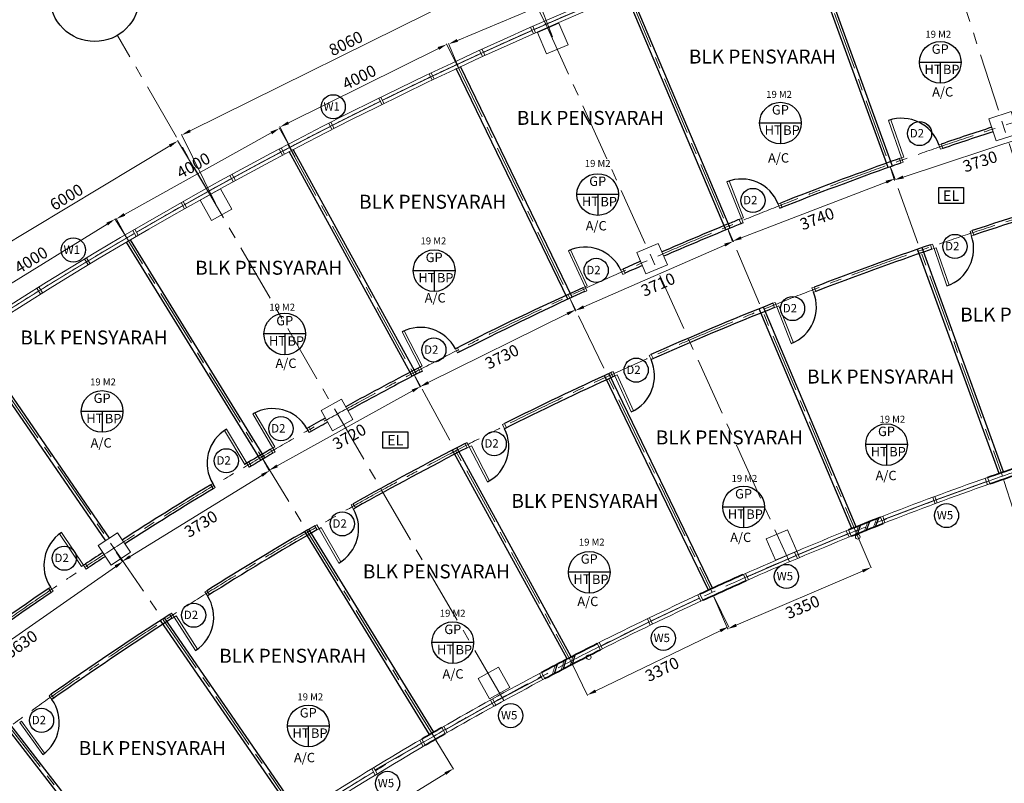
# Model space of a CAD drawing. Units: inches. Extents: x 55350 to 617922, y -403932 to 36943.
# Drawn here: x 223005 to 244153, y -170215 to -153807 of the extents above; entities that cross this region are included whole.
import ezdxf

# ---------------------------------------------------------------- set-up
doc = ezdxf.new("R2010")
doc.units = ezdxf.units.IN
doc.header["$LTSCALE"] = 500
doc.header["$MEASUREMENT"] = 0
doc.header["$PDMODE"] = 3
for name, pattern in [('0', [0]), ('CENTERX2', [4, 2.5, -0.5, 0.5, -0.5]), ('HIDDENX2', [0.75, 0.5, -0.25])]:
    doc.linetypes.add(name, pattern=pattern)
for name, color, linetype in [('$sym wall', 9, 'Continuous'), ('21', 7, 'Continuous'), ('a-fire', 5, 'Continuous'), ('A-WALL', 3, 'Continuous'), ('DRY WALL', 40, '0'), ('P-Sanitary', 9, 'Continuous'), ('WALLP', 8, 'Continuous')]:
    doc.layers.add(name, color=color, linetype=linetype)
for name, color, linetype, lineweight in [('a-text3', 2, 'Continuous', 35), ('CNTRE', 8, 'CENTERX2', 9), ('HIDDEN', 8, 'HIDDENX2', 13), ('layer window', 5, 'Continuous', 13), ('text', 7, 'Continuous', 9), ('text0.25', 2, 'Continuous', 25), ('tngga', 5, 'Continuous', 25), ('WALL', 1, 'Continuous', 35)]:
    doc.layers.add(name, color=color, linetype=linetype, lineweight=lineweight)
doc.styles.add('afif', font='verdana.TTF', dxfattribs={"height": 300})
doc.styles.add('AMAL ARCHITECT 07', font='GOTHIC.TTF', dxfattribs={"height": 300})
doc.styles.add('COURIER', font='COUR.TTF')
doc.styles.add('Schedule', font='GOTHIC.TTF', dxfattribs={"height": 250})
doc.dimstyles.new('aku', dxfattribs={"dimtxt": 250, "dimasz": 200, "dimexe": 10, "dimexo": 100, "dimgap": 70, "dimtad": 1, "dimdec": 0, "dimzin": 0, "dimdsep": 46, "dimtxsty": 'Schedule', "dimblk": 'ARCHTICK', "dimcen": -1, "dimdle": 10, "dimclrd": 8, "dimclre": 8, "dimclrt": 6, "dimadec": 0, "dimazin": 0, "dimtfac": 0.4, "dimtdec": 0, "dimtix": 1, "dimtmove": 0, "dimatfit": 3, "dimfxl": 0, "dimtolj": 1, "dimtzin": 0, "dimlwd": 13, "dimlwe": 13, "dimarcsym": 0})

# ---------------------------------------------------------------- blocks, each defined once
blk = doc.blocks.new('*D1029')
at = {"layer": 'Defpoints', "color": 0}
for p in [(232177, -154336), (232539, -155066), (228960, -156841)]:
    blk.add_point(p, dxfattribs=at)
at = {"layer": 'WALLP', "color": 8, "lineweight": 13}
for p, q in [((232494, -154976), (232173, -154327)), ((228777, -156022), (231998, -154425)), ((228915, -156751), (228594, -156102))]:
    blk.add_line(p, q, dxfattribs=at)
at = {"layer": 'WALLP', "color": 8}
for points in [[(231983, -154395), (232013, -154455), (232177, -154336)], [(228762, -155993), (228792, -156052), (228598, -156111)]]:
    blk.add_solid(points, dxfattribs=at)
at = {"layer": 'WALLP', "color": 6, "insert": (230298, -155043), "char_height": 250, "attachment_point": 5, "rotation": 26.3765, "style": 'Schedule'}
blk.add_mtext('\\A1;4000', dxfattribs=at)
blk = doc.blocks.new('*D1034')
at = {"layer": 'Defpoints', "color": 0}
for p in [(226398, -156414), (227221, -157780), (222081, -160875)]:
    blk.add_point(p, dxfattribs=at)
at = {"layer": 'WALLP', "color": 8, "lineweight": 13}
for p, q in [((227169, -157695), (226393, -156406)), ((221430, -159406), (226227, -156518)), ((222029, -160790), (221253, -159501))]:
    blk.add_line(p, q, dxfattribs=at)
at = {"layer": 'WALLP', "color": 8}
for points in [[(226210, -156489), (226244, -156546), (226398, -156414)], [(221413, -159378), (221447, -159435), (221259, -159510)]]:
    blk.add_solid(points, dxfattribs=at)
at = {"layer": 'WALLP', "color": 6, "insert": (224010, -157618), "char_height": 250, "attachment_point": 5, "rotation": 31.0562, "style": 'Schedule'}
blk.add_mtext('\\A1;6000', dxfattribs=at)
blk = doc.blocks.new('*D1036')
at = {"layer": 'Defpoints', "color": 0}
for p in [(233711, -152709), (234483, -154269), (227259, -157845)]:
    blk.add_point(p, dxfattribs=at)
at = {"layer": 'WALLP', "color": 8, "lineweight": 13}
for p, q in [((226666, -156196), (233531, -152797)), ((234439, -154180), (233706, -152700)), ((227214, -157756), (226482, -156276))]:
    blk.add_line(p, q, dxfattribs=at)
at = {"layer": 'WALLP', "color": 8}
for points in [[(233517, -152768), (233546, -152827), (233711, -152709)], [(226651, -156166), (226680, -156226), (226486, -156285)]]:
    blk.add_solid(points, dxfattribs=at)
at = {"layer": 'WALLP', "color": 6, "insert": (230009, -154316), "char_height": 250, "attachment_point": 5, "rotation": 26.3345, "style": 'Schedule'}
blk.add_mtext('\\A1;8060', dxfattribs=at)
blk = doc.blocks.new('*D1037')
at = {"layer": 'Defpoints', "color": 0}
for p in [(241940, -149569), (242558, -151189), (234483, -154269)]:
    blk.add_point(p, dxfattribs=at)
at = {"layer": 'WALLP', "color": 8, "lineweight": 13}
for p, q in [((234052, -152578), (241753, -149640)), ((242523, -151096), (241937, -149560)), ((234448, -154176), (233862, -152640))]:
    blk.add_line(p, q, dxfattribs=at)
at = {"layer": 'WALLP', "color": 8}
for points in [[(241742, -149609), (241765, -149672), (241940, -149569)], [(234040, -152547), (234064, -152609), (233865, -152649)]]:
    blk.add_solid(points, dxfattribs=at)
at = {"layer": 'WALLP', "color": 6, "insert": (237831, -150921), "char_height": 250, "attachment_point": 5, "rotation": 20.8795, "style": 'Schedule'}
blk.add_mtext('\\A1;8640', dxfattribs=at)
blk = doc.blocks.new('*D1051')
at = {"layer": 'Defpoints', "color": 0}
for p in [(228846, -156612), (225081, -158088), (225342, -158559)]:
    blk.add_point(p, dxfattribs=at)
at = {"layer": 'WALLP', "color": 8, "lineweight": 13}
for p, q in [((228410, -156239), (225256, -157991)), ((228798, -156525), (228580, -156133)), ((225294, -158472), (225076, -158080))]:
    blk.add_line(p, q, dxfattribs=at)
at = {"layer": 'WALLP', "color": 8}
for points in [[(228394, -156210), (228426, -156268), (228585, -156142)], [(225239, -157962), (225272, -158020), (225081, -158088)]]:
    blk.add_solid(points, dxfattribs=at)
at = {"layer": 'WALLP', "color": 6, "insert": (226735, -156939), "char_height": 250, "attachment_point": 5, "rotation": 29.0533, "style": 'Schedule'}
blk.add_mtext('\\A1;4000', dxfattribs=at)
blk = doc.blocks.new('*D1052')
at = {"layer": 'Defpoints', "color": 0}
for p in [(235885, -152782), (236157, -153427), (232493, -154974)]:
    blk.add_point(p, dxfattribs=at)
at = {"layer": 'WALLP', "color": 8, "lineweight": 13}
for p, q in [((232405, -154251), (235701, -152860)), ((236118, -153335), (235881, -152773)), ((232454, -154882), (232217, -154320))]:
    blk.add_line(p, q, dxfattribs=at)
at = {"layer": 'WALLP', "color": 8}
for points in [[(235688, -152829), (235714, -152891), (235885, -152782)], [(232392, -154221), (232418, -154282), (232221, -154329)]]:
    blk.add_solid(points, dxfattribs=at)
at = {"layer": 'WALLP', "color": 6, "insert": (233975, -153370), "char_height": 250, "attachment_point": 5, "rotation": 22.8889, "style": 'Schedule'}
blk.add_mtext('\\A1;4000', dxfattribs=at)
blk = doc.blocks.new('*D1053')
at = {"layer": 'Defpoints', "color": 0}
for p in [(225342, -158559), (221661, -160190), (221949, -160657)]:
    blk.add_point(p, dxfattribs=at)
at = {"layer": 'WALLP', "color": 8, "lineweight": 13}
for p, q in [((225290, -158474), (225048, -158083)), ((224883, -158197), (221831, -160085)), ((221897, -160572), (221655, -160181))]:
    blk.add_line(p, q, dxfattribs=at)
at = {"layer": 'WALLP', "color": 8}
for points in [[(224866, -158169), (224901, -158226), (225053, -158092)], [(221813, -160056), (221848, -160113), (221661, -160190)]]:
    blk.add_solid(points, dxfattribs=at)
at = {"layer": 'WALLP', "color": 6, "insert": (223251, -158970), "char_height": 250, "attachment_point": 5, "rotation": 31.7308, "style": 'Schedule'}
blk.add_mtext('\\A1;4000', dxfattribs=at)
blk = doc.blocks.new('sym')
at = {"layer": '$sym wall'}
for p, q in [((-636871, 1340850), (-636721, 1340700)), ((-636871, 1340633), (-636721, 1340483)), ((-636871, 1340415), (-636721, 1340265))]:
    blk.add_line(p, q, dxfattribs=at)
at = {"layer": '$sym wall', "const_width": 16.3}
for points in [[(-636871, 1340902), (-636721, 1340752)], [(-636871, 1340685), (-636721, 1340535)], [(-636871, 1340468), (-636721, 1340318)]]:
    blk.add_lwpolyline(points, dxfattribs=at)
blk = doc.blocks.new('*D1087')
at = {"layer": 'Defpoints', "color": 0}
for p in [(231894, -169205), (232319, -169900), (229018, -170964)]:
    blk.add_point(p, dxfattribs=at)
at = {"layer": 'WALLP', "color": 8, "lineweight": 13}
for p, q in [((231946, -169290), (232325, -169909)), ((229615, -171555), (232149, -170005)), ((229071, -171049), (229449, -171668))]:
    blk.add_line(p, q, dxfattribs=at)
at = {"layer": 'WALLP', "color": 8}
for points in [[(232131, -169976), (232166, -170033), (232319, -169900)], [(229597, -171527), (229632, -171584), (229444, -171660)]]:
    blk.add_solid(points, dxfattribs=at)
at = {"layer": 'WALLP', "color": 6, "insert": (230987, -170952), "char_height": 250, "attachment_point": 5, "rotation": 31.4566, "style": 'Schedule'}
blk.add_mtext('\\A1;3370', dxfattribs=at)
blk = doc.blocks.new('*D1088')
at = {"layer": 'Defpoints', "color": 0}
for p in [(237881, -166122), (238232, -166850), (234845, -167589)]:
    blk.add_point(p, dxfattribs=at)
at = {"layer": 'WALLP', "color": 8, "lineweight": 13}
for p, q in [((237924, -166212), (238237, -166859)), ((235377, -168229), (238052, -166937)), ((234888, -167679), (235201, -168326))]:
    blk.add_line(p, q, dxfattribs=at)
at = {"layer": 'WALLP', "color": 8}
for points in [[(238038, -166907), (238067, -166967), (238232, -166850)], [(235362, -168199), (235391, -168260), (235197, -168317)]]:
    blk.add_solid(points, dxfattribs=at)
at = {"layer": 'WALLP', "color": 6, "insert": (236802, -167764), "char_height": 250, "attachment_point": 5, "rotation": 25.7887, "style": 'Schedule'}
blk.add_mtext('\\A1;3370', dxfattribs=at)
blk = doc.blocks.new('*D1089')
at = {"layer": 'Defpoints', "color": 0}
for p in [(247330, -162589), (247564, -163320), (244115, -163615)]:
    blk.add_point(p, dxfattribs=at)
at = {"layer": 'WALLP', "color": 8, "lineweight": 13}
for p, q in [((247361, -162684), (247567, -163329)), ((244539, -164285), (247373, -163381)), ((244146, -163710), (244352, -164356))]:
    blk.add_line(p, q, dxfattribs=at)
at = {"layer": 'WALLP', "color": 8}
for points in [[(247363, -163349), (247383, -163412), (247564, -163320)], [(244529, -164254), (244549, -164317), (244349, -164346)]]:
    blk.add_solid(points, dxfattribs=at)
at = {"layer": 'WALLP', "color": 6, "insert": (246018, -164025), "char_height": 250, "attachment_point": 5, "rotation": 17.7034, "style": 'Schedule'}
blk.add_mtext('\\A1;3376', dxfattribs=at)
blk = doc.blocks.new('*D1097')
at = {"layer": 'Defpoints', "color": 0}
for p in [(240956, -164793), (241291, -165576), (237877, -166113)]:
    blk.add_point(p, dxfattribs=at)
at = {"layer": 'WALLP', "color": 8, "lineweight": 13}
for p, q in [((240995, -164885), (241295, -165585)), ((238396, -166817), (241108, -165655)), ((237916, -166205), (238216, -166905))]:
    blk.add_line(p, q, dxfattribs=at)
at = {"layer": 'WALLP', "color": 8}
for points in [[(241095, -165624), (241121, -165685), (241291, -165576)], [(238383, -166786), (238409, -166848), (238212, -166896)]]:
    blk.add_solid(points, dxfattribs=at)
at = {"layer": 'WALLP', "color": 6, "insert": (239819, -166426), "char_height": 250, "attachment_point": 5, "rotation": 23.2037, "style": 'Schedule'}
blk.add_mtext('\\A1;3350', dxfattribs=at)
blk = doc.blocks.new('*D1100')
at = {"layer": 'Defpoints', "color": 0}
for p in [(225028, -165161), (225227, -165445), (220415, -168390)]:
    blk.add_point(p, dxfattribs=at)
at = {"layer": 'WALLP', "color": 8, "lineweight": 13}
for p, q in [((225085, -165243), (225233, -165453)), ((220778, -168560), (225063, -165560)), ((220472, -168472), (220620, -168683))]:
    blk.add_line(p, q, dxfattribs=at)
at = {"layer": 'WALLP', "color": 8}
for points in [[(225044, -165532), (225082, -165587), (225227, -165445)], [(220759, -168532), (220797, -168587), (220614, -168674)]]:
    blk.add_solid(points, dxfattribs=at)
at = {"layer": 'WALLP', "color": 6, "insert": (223036, -167225), "char_height": 250, "attachment_point": 5, "rotation": 34.9951, "style": 'Schedule'}
blk.add_mtext('\\A1;5630', dxfattribs=at)
blk = doc.blocks.new('*D1072')
at = {"layer": 'Defpoints', "color": 0}
for p in [(228201, -163204), (225028, -165161), (225205, -165448)]:
    blk.add_point(p, dxfattribs=at)
at = {"layer": 'WALLP', "color": 8, "lineweight": 13}
for p, q in [((228254, -163290), (228383, -163500)), ((228208, -163597), (225375, -165343)), ((225080, -165246), (225210, -165456))]:
    blk.add_line(p, q, dxfattribs=at)
at = {"layer": 'WALLP', "color": 8}
for points in [[(228190, -163568), (228225, -163625), (228378, -163492)], [(225358, -165314), (225393, -165371), (225205, -165448)]]:
    blk.add_solid(points, dxfattribs=at)
at = {"layer": 'WALLP', "color": 6, "insert": (226897, -164641), "char_height": 250, "attachment_point": 5, "rotation": 31.6529, "style": 'Schedule'}
blk.add_mtext('\\A1;3730', dxfattribs=at)
blk = doc.blocks.new('*D1073')
at = {"layer": 'Defpoints', "color": 0}
for p in [(231457, -161401), (231615, -161687), (228201, -163204)]:
    blk.add_point(p, dxfattribs=at)
at = {"layer": 'WALLP', "color": 8, "lineweight": 13}
for p, q in [((231505, -161488), (231620, -161696)), ((228535, -163394), (231440, -161784)), ((228250, -163292), (228365, -163499))]:
    blk.add_line(p, q, dxfattribs=at)
at = {"layer": 'WALLP', "color": 8}
for points in [[(231424, -161755), (231456, -161813), (231615, -161687)], [(228519, -163365), (228551, -163423), (228360, -163491)]]:
    blk.add_solid(points, dxfattribs=at)
at = {"layer": 'WALLP', "color": 6, "insert": (230085, -162765), "char_height": 250, "attachment_point": 5, "rotation": 28.992, "style": 'Schedule'}
blk.add_mtext('\\A1;3720', dxfattribs=at)
blk = doc.blocks.new('*D1074')
at = {"layer": 'Defpoints', "color": 0}
for p in [(234800, -159746), (234945, -160039), (231457, -161401)]:
    blk.add_point(p, dxfattribs=at)
at = {"layer": 'WALLP', "color": 8, "lineweight": 13}
for p, q in [((234844, -159836), (234950, -160048)), ((231781, -161605), (234766, -160128)), ((231501, -161490), (231606, -161703))]:
    blk.add_line(p, q, dxfattribs=at)
at = {"layer": 'WALLP', "color": 8}
for points in [[(234751, -160098), (234781, -160158), (234945, -160039)], [(231766, -161575), (231796, -161635), (231602, -161694)]]:
    blk.add_solid(points, dxfattribs=at)
at = {"layer": 'WALLP', "color": 6, "insert": (233363, -161047), "char_height": 250, "attachment_point": 5, "rotation": 26.3301, "style": 'Schedule'}
blk.add_mtext('\\A1;3730', dxfattribs=at)
blk = doc.blocks.new('*D1075')
at = {"layer": 'Defpoints', "color": 0}
for p in [(238197, -158257), (238333, -158568), (234800, -159746)]:
    blk.add_point(p, dxfattribs=at)
at = {"layer": 'WALLP', "color": 8, "lineweight": 13}
for p, q in [((238237, -158349), (238337, -158578)), ((235120, -159977), (238150, -158649)), ((234840, -159838), (234941, -160066))]:
    blk.add_line(p, q, dxfattribs=at)
at = {"layer": 'WALLP', "color": 8}
for points in [[(238136, -158618), (238163, -158679), (238333, -158568)], [(235106, -159946), (235133, -160008), (234937, -160057)]]:
    blk.add_solid(points, dxfattribs=at)
at = {"layer": 'WALLP', "color": 6, "insert": (236716, -159497), "char_height": 250, "attachment_point": 5, "rotation": 23.672, "style": 'Schedule'}
blk.add_mtext('\\A1;3710', dxfattribs=at)
blk = doc.blocks.new('*D1101')
at = {"layer": 'Defpoints', "color": 0}
for p in [(241684, -156917), (241802, -157225), (238197, -158257)]:
    blk.add_point(p, dxfattribs=at)
at = {"layer": 'WALLP', "color": 8, "lineweight": 13}
for p, q in [((241720, -157011), (241806, -157235)), ((238501, -158493), (241615, -157297)), ((238232, -158350), (238318, -158574))]:
    blk.add_line(p, q, dxfattribs=at)
at = {"layer": 'WALLP', "color": 8}
for points in [[(241604, -157266), (241627, -157328), (241802, -157225)], [(238490, -158462), (238513, -158524), (238315, -158565)]]:
    blk.add_solid(points, dxfattribs=at)
at = {"layer": 'WALLP', "color": 6, "insert": (240131, -158083), "char_height": 250, "attachment_point": 5, "rotation": 21.0139, "style": 'Schedule'}
blk.add_mtext('\\A1;3740', dxfattribs=at)
blk = doc.blocks.new('*D1076')
at = {"layer": 'Defpoints', "color": 0}
for p in [(245232, -155742), (245342, -156074), (241684, -156917)]:
    blk.add_point(p, dxfattribs=at)
at = {"layer": 'WALLP', "color": 8, "lineweight": 13}
for p, q in [((245263, -155837), (245345, -156084)), ((241984, -157187), (245152, -156137)), ((241715, -157012), (241797, -157259))]:
    blk.add_line(p, q, dxfattribs=at)
at = {"layer": 'WALLP', "color": 8}
for points in [[(245142, -156105), (245163, -156169), (245342, -156074)], [(241973, -157155), (241994, -157219), (241794, -157250)]]:
    blk.add_solid(points, dxfattribs=at)
at = {"layer": 'WALLP', "color": 6, "insert": (243631, -156853), "char_height": 250, "attachment_point": 5, "rotation": 18.3365, "style": 'Schedule'}
blk.add_mtext('\\A1;3730', dxfattribs=at)

msp = doc.modelspace()

# ---------------------------------------------------------------- linework, layer by layer
at = {"layer": '21', "color": 5, "linetype": '0'}
for p, q in [((243224.2, -154723.3), (242328.7, -154723.3)), ((242776.4, -154718.9), (242776.4, -155166.7)), ((239792.2, -156028.3), (238896.7, -156028.3)), ((239344.4, -156023.9), (239344.4, -156471.7)), ((235867.7, -157563.3), (234972.2, -157563.3)), ((235419.9, -157558.9), (235419.9, -158006.7)), ((232355.2, -159199.8), (231459.7, -159199.8)), ((231907.4, -159195.4), (231907.4, -159643.2)), ((229146.5, -160558.9), (228251, -160558.9)), ((228698.7, -160554.5), (228698.7, -161002.3)), ((225223.7, -162225.3), (224328.2, -162225.3)), ((224775.9, -162220.9), (224775.9, -162668.7)), ((242070.8, -162937.6), (241175.3, -162937.6)), ((241623, -162933.3), (241623, -163381)), ((239000.8, -164278.6), (238105.3, -164278.6)), ((238553, -164274.3), (238553, -164722)), ((235685.3, -165679.6), (234789.8, -165679.6)), ((235237.5, -165675.3), (235237.5, -166123)), ((232755.3, -167191.6), (231859.8, -167191.6)), ((232307.5, -167187.3), (232307.5, -167635)), ((229651.3, -168984.1), (228755.8, -168984.1)), ((229203.5, -168979.8), (229203.5, -169427.5))]:
    msp.add_line(p, q, dxfattribs=at)
for centre in [(242776.4, -154723.3), (239344.4, -156028.3), (235419.9, -157563.3), (231907.4, -159199.8), (228698.7, -160558.9), (224775.9, -162225.3), (241623, -162937.6), (238553, -164278.6), (235237.5, -165679.6), (232307.5, -167191.6), (229203.5, -168984.1)]:
    msp.add_circle(centre, 447.7, dxfattribs=at)
at = {"layer": 'a-fire', "linetype": 'Continuous'}
for points in [[(242744.5, -157414.1), (243277.7, -157414.1), (243277.7, -157759.2), (242744.5, -157759.2)], [(230806.9, -162665.5), (231340.1, -162665.5), (231340.1, -163010.6), (230806.9, -163010.6)]]:
    msp.add_lwpolyline(points, close=True, dxfattribs=at)
at = {"layer": 'a-text3', "lineweight": 9}
for centre in [(241005, -164917.6), (235228.2, -167504.2, 0)]:
    msp.add_circle(centre, 50, dxfattribs=at)
at = {"layer": 'CNTRE'}
for p, q in [((242417, -150754.3), (246343.6, -162955.6)), ((239823.8, -151793.6), (244115.3, -163614.6)), ((236076.2, -153234.8), (240983.2, -164857.6)), ((234277.5, -153835), (239537, -165456.8)), ((233406.8, -168438.6), (225104.1, -154143.1)), ((232395.3, -154768.7), (237876.6, -166113.1)), ((228765.2, -156485.5), (234880.5, -167653.5)), ((229062.9, -171028.3), (219963.4, -157795.9)), ((231933.6, -169269.5), (225263.6, -158431.3)), ((225890.5, -173016.6), (218188.1, -163065.2))]:
    msp.add_line(p, q, dxfattribs=at)
for centre, radius, start, end in [((268889.6, -145102.6), 85410.4, 102.86486, 102.86486), ((268889.6, -145102.6), 85410.4, 102.86486, 102.86486), ((268685.2, -232450.5), 85740.4, 88.187095, 127.107147), ((268681, -232421.6), 85410.4, 102.86486, 102.86486), ((268694.2, -232443.3), 80210.4, 88.318533, 126.825159), ((267189.6, -230070.4), 75508.7, 85.161256, 126.061079), ((267032.9, -229876.2), 70112.9, 98.578816, 129.267892)]:
    msp.add_arc(centre, radius, start, end, dxfattribs=at)
at = {"layer": 'DRY WALL'}
for p, q in [((241655.2, -156984.8), (239776.6, -151810.2)), ((241749.4, -156951.2), (239870.8, -151776.5)), ((238171, -158325.1), (236029.8, -153253.4)), ((238263.5, -158287.1), (236122.3, -153215.3)), ((234777.8, -159814.6), (232382.6, -154857.5)), ((234868.4, -159772.3), (232473.2, -154815.1)), ((231437.4, -161469.6), (228793, -156640.4)), ((231526, -161423.2), (228881.6, -156593.9)), ((228185.2, -163273.9), (225299.1, -158584.4)), ((228271.4, -163223.2), (225385.4, -158533.8)), ((244041.5, -163557.9), (242291.7, -158738)), ((244136, -163525.3), (242386.2, -158705.2)), ((240879, -164739.2), (238886.2, -160019.2)), ((240971.8, -164702.1), (238979, -159981.9)), ((224853.4, -165001), (222177.8, -161110.7)), ((224936.7, -164945.7), (222261.1, -161055.3)), ((237796.9, -166063), (235568.7, -161451.6)), ((237887.8, -166021.4), (235659.6, -161409.8)), ((234851.9, -167497.1), (232393.3, -163007.2)), ((234763, -167543.1), (232304.5, -163053.2)), ((231810.3, -169164.5), (229127.5, -164805.2)), ((231896.8, -169114.3), (229214, -164755)), ((228621.2, -170479.6), (226031.6, -166714.2)), ((228704.4, -170424.2), (226115.7, -166660.1)), ((225461.8, -172381), (222794.8, -168935.2)), ((225382.4, -172441.9), (222713.8, -168994.1))]:
    msp.add_line(p, q, dxfattribs=at)
for centre, radius, start, end in [((268685.2, -232450.3), 80260.2, 108.000594, 108.817307), ((268680.8, -232417.6), 80127.3, 108.005024, 108.821536), ((268685.2, -232450.3), 80260.2, 109.635262, 111.443727), ((268685.2, -232450.3), 80260.2, 109.495635, 109.635262), ((268680.8, -232417.6), 80127.3, 109.500843, 109.639786), ((268685.2, -232450.4), 80160.3, 109.634857, 111.47932), ((264889.5, -222924.3), 68046.6, 106.076564, 108.352614), ((267173.3, -230041.2), 75420.8, 106.246519, 108.296292), ((268685.2, -232450.3), 80260.2, 112.121985, 112.304132), ((268685.2, -232450.4), 80160.3, 112.086878, 112.303391), ((268685.2, -232450.3), 80260.2, 112.304132, 113.409187), ((268685.2, -232450.4), 80160.3, 112.303391, 113.409491), ((266123.7, -227223.1), 72513.2, 108.959372, 111.058664), ((267173.3, -230041.2), 75420.8, 109.018062, 111.03272), ((268685.2, -232450.3), 80260.2, 113.766136, 114.060821), ((268685.2, -232450.4), 80160.3, 113.766884, 114.060095), ((260127.8, -215234.9), 61036.1, 114.206991, 117.057502), ((268685.2, -232450.5), 80160.4, 114.739114, 116.906958), ((265771.3, -226802.4), 71991.7, 111.673277, 113.936208), ((267173.3, -230041.2), 75420.8, 111.755073, 113.942589), ((268685.2, -232450.5), 80260.4, 117.478505, 118.81013), ((268685.2, -232450.5), 80160.4, 117.514511, 118.80976), ((267171.4, -230034), 75513.4, 114.613579, 116.55049), ((267173.3, -230041.2), 75420.8, 114.588388, 116.586496), ((268685.2, -232450.5), 80260.4, 119.167068, 119.489732), ((268685.2, -232450.5), 80160.4, 119.167144, 119.489141), ((253132.6, -206229.3), 49773.9, 119.80073, 120.54461), ((265359.4, -226747.5), 71760.6, 117.187688, 119.36865), ((267173.3, -230041.2), 75420.8, 117.270282, 119.341682), ((359742.2, -386732.4), 259308.5, 120.420254, 120.551554), ((268466.9, -232101.2), 79848.5, 121.196223, 122.80132), ((268496.7, -232159.9), 79814, 121.192737, 122.795433), ((265385.8, -227137), 72110.4, 119.989992, 122.137258), ((267173.3, -230041.2), 75420.8, 120.063453, 122.150714), ((268466.9, -232101.2), 79848.5, 123.160121, 123.480476), ((268496.7, -232159.9), 79814, 123.154389, 123.47807), ((268685.2, -232450.5), 80260.4, 124.151718, 126.342605), ((268589.1, -232319.3), 79997.8, 124.147892, 126.340655), ((262937.2, -223909.5), 68068.5, 122.636779, 125.221186), ((267173.3, -230041.2), 75420.8, 122.8345, 125.201216)]:
    msp.add_arc(centre, radius, start, end, dxfattribs=at)
at = {"layer": 'HIDDEN', "color": 3, "linetype": 'ByBlock'}
for points in [[(234323, -154541.9), (234782.2, -154343.9), (234584.2, -153884.8), (234125.1, -154082.8), (234323, -154541.9)], [(243976.7, -156410.5), (244452.6, -156257.1), (244299.2, -155781.2), (243823.3, -155934.6), (243976.7, -156410.5)], [(227122, -158120.4), (227558.8, -157877.1), (227315.6, -157440.3), (226878.7, -157683.5), (227122, -158120.4)], [(236457.1, -159270.1), (236916.8, -159073.4), (236720.2, -158613.7), (236260.4, -158810.4), (236457.1, -159270.1)], [(229722.8, -162642), (230159.7, -162398.8), (229916.5, -161961.9), (229479.6, -162205.1), (229722.8, -162642)], [(224969.4, -165524.3), (225385.8, -165247.5), (225109, -164831.1), (224692.6, -165107.9), (224969.4, -165524.3)], [(239235.2, -165421.4), (239694.9, -165224.8), (239498.3, -164765.1), (239038.6, -164961.7), (239235.2, -165421.4)], [(233094.4, -168400), (233531.2, -168156.8), (233288, -167719.9), (232851.2, -167963.1), (233094.4, -168400)]]:
    msp.add_lwpolyline(points, dxfattribs=at)
at = {"layer": 'layer window'}
for p, q in [((234024.7, -153949.4), (234085.3, -154086.6)), ((233978.2, -153969.9), (234038.9, -154107.1)), ((232884.1, -154462.8), (232946.6, -154599.1)), ((232930.3, -154441.6), (233000, -154574.7)), ((231796.7, -154971), (231861.2, -155106.5)), ((231842.6, -154949.2), (231907, -155084.7)), ((230716.2, -155494.6), (230782.5, -155629.2)), ((230761.5, -155471.7), (230828.1, -155606.7)), ((229643.7, -156033), (229711.9, -156166.6)), ((229688.7, -156010), (229756.9, -156143.6)), ((242797.2, -156480.4), (242750, -156496.8)), ((242830.1, -156574.9), (242797.3, -156480.4)), ((228578.8, -156586.3), (228648.9, -156718.9)), ((228623.6, -156562.6), (228693.6, -156695.3)), ((242750.1, -156496.8), (242782.8, -156591.2)), ((242782.8, -156591.2), (242830.1, -156574.9)), ((241899.6, -156791.5), (241946.1, -156775.4)), ((241899.6, -156791.5), (241932.4, -156885.9)), ((241932.4, -156885.9), (241979.7, -156869.5)), ((241979.7, -156869.5), (241946.9, -156775.2)), ((227521.8, -157154.4), (227593.7, -157286)), ((227566.2, -157130.1), (227638, -157261.8)), ((226472.6, -157737.3), (226546.4, -157867.9)), ((226516.7, -157712.5), (226590.4, -157843.1)), ((239344.4, -157749.5), (239297.9, -157767.8)), ((239381.2, -157842.4), (239344.5, -157749.4)), ((239298, -157767.8), (239334.7, -157860.8)), ((239334.7, -157860.8), (239381.2, -157842.4)), ((238460.8, -158098.6), (238506.6, -158080.5)), ((238460.8, -158098.6), (238497.7, -158191.5)), ((238497.7, -158191.5), (238544.2, -158173.1)), ((238544.2, -158173.1), (238507.4, -158080.2)), ((225431.9, -158334.8), (225507.4, -158464.4)), ((225475.6, -158309.3), (225551.1, -158438.9)), ((243416.8, -158354.9), (243464.1, -158338.8)), ((243449.1, -158449.6), (243416.8, -158354.9)), ((243464.1, -158338.8), (243496.4, -158433.4)), ((243496.3, -158433.5), (243449, -158449.6)), ((242565, -158645.7), (242612.4, -158629.5)), ((242597.3, -158740.4), (242565, -158645.7)), ((242596.5, -158740.6), (242643.9, -158724.4)), ((242612.4, -158629.5), (242644.6, -158724.1)), ((224399.4, -158946.9), (224476.8, -159075.4)), ((224442.7, -158920.8), (224520.1, -159049.3)), ((235964.8, -159168.8), (235919.4, -159189.7)), ((235919.5, -159189.7), (235961.2, -159280.6)), ((236006.7, -159259.7), (235964.9, -159168.8)), ((235961.2, -159280.6), (236006.7, -159259.7)), ((223375.2, -159573.6), (223454.4, -159701)), ((223418.2, -159546.9), (223497.3, -159674.3)), ((235100.9, -159565.7), (235146.3, -159544.8)), ((235101.5, -159565.3), (235143.4, -159656.2)), ((235143.4, -159656.2), (235188.8, -159635.3)), ((235188.8, -159635.3), (235147, -159544.5)), ((240021.6, -159570.4), (240068.2, -159552.2)), ((240058.1, -159663.5), (240021.6, -159570.4)), ((240104.6, -159645.3), (240058, -159663.5)), ((240068.2, -159552.2), (240104.7, -159645.3)), ((239183.7, -159898.7), (239230.2, -159880.5)), ((239220.1, -159991.9), (239183.7, -159898.7)), ((239219.3, -159992.1), (239265.9, -159973.9)), ((239230.2, -159880.5), (239266.6, -159973.5)), ((232408, -160856.5), (232363.5, -160879.4)), ((232363.6, -160879.3), (232409.3, -160968.3)), ((232453.8, -160945.4), (232408, -160856.5)), ((232409.3, -160968.3), (232453.8, -160945.4)), ((236525, -161019.3), (236570.5, -160998.7)), ((236566, -161110.4), (236525, -161019.3)), ((236611.6, -161089.9), (236566, -161110.5)), ((236570.5, -160998.7), (236611.6, -161089.9)), ((231562.5, -161291.4), (231606.9, -161268.5)), ((231563.1, -161291), (231608.9, -161379.9)), ((231653.4, -161357), (231607.6, -161268.2)), ((231608.9, -161379.9), (231653.4, -161357)), ((235704.5, -161389.1), (235750, -161368.6)), ((235745.5, -161480.3), (235704.5, -161389.1)), ((235744.8, -161480.6), (235790.3, -161460)), ((235750, -161368.6), (235791, -161459.7)), ((229219.2, -162563.7), (229175.8, -162588.7)), ((229175.9, -162588.6), (229225.8, -162675.3)), ((229269.1, -162650.4), (229219.2, -162563.7)), ((233373.4, -162506.9), (233417.9, -162484.1)), ((233419, -162595.9), (233373.4, -162506.9)), ((233417.9, -162484.1), (233463.5, -162573)), ((233463.5, -162573.1), (233419, -162595.9)), ((229225.8, -162675.3), (229269.1, -162650.4)), ((228395.1, -163037.9), (228438.4, -163013)), ((228395.7, -163037.5), (228445.7, -163124.1)), ((228489, -163099.2), (228439.1, -163012.6)), ((232572.5, -162917.4), (232617, -162894.6)), ((232618.1, -163006.5), (232572.5, -162917.4)), ((232617, -162894.6), (232662.5, -162983.6)), ((232617.4, -163006.8), (232661.9, -162984)), ((228445.7, -163124.1), (228489, -163099.2)), ((227931.8, -163423.6), (227880.7, -163337.8)), ((227924.2, -163311.7), (227881.3, -163337.3)), ((227923.6, -163312.1), (227974.7, -163398)), ((227974.7, -163398), (227931.8, -163423.6)), ((243792.7, -163797.6), (243744.5, -163659.6)), ((243839.9, -163781), (243791.7, -163643)), ((227158.9, -163884.8), (227107.7, -163798.9)), ((227107.8, -163798.9), (227150.7, -163773.2)), ((227150.6, -163773.3), (227201.9, -163859.2)), ((227201.9, -163859.2), (227158.9, -163884.8)), ((242664.3, -164206.1), (242615.7, -164067)), ((242711.2, -164188.7), (242662.6, -164049.7)), ((230122.6, -164234.2), (230166, -164209.2)), ((230172.5, -164320.8), (230122.6, -164234.2)), ((230166, -164209.2), (230215.8, -164295.9)), ((230215.7, -164295.9), (230172.4, -164320.9)), ((241493.8, -164494), (241547.8, -164632)), ((241540.4, -164475.8), (241589.2, -164615.8)), ((229342.5, -164682.9), (229385.8, -164658)), ((229392.3, -164769.7), (229342.5, -164682.9)), ((229385.8, -164658), (229435.6, -164744.7)), ((229391.6, -164770), (229435, -164745.1)), ((240758.7, -164788.3), (240819.2, -164923.7)), ((240805, -164769.5), (240860.5, -164907)), ((239710.1, -165383.1), (239650, -165248.7)), ((239756.2, -165363.6), (239696, -165229.1)), ((224431.6, -165613), (224376.1, -165529.9)), ((224418.2, -165501.7), (224376.7, -165529.5)), ((224417.6, -165502.1), (224473.2, -165585.2)), ((224473.2, -165585.2), (224431.6, -165613)), ((238609.5, -165861.3), (238549.8, -165727.9)), ((238655.1, -165841), (238595.5, -165707.5)), ((223628.2, -166030.6), (223669.7, -166002.8)), ((223669.7, -166002.8), (223725.3, -166085.9)), ((223683.8, -166113.7), (223628.1, -166030.7)), ((223725.3, -166085.9), (223683.8, -166113.7)), ((226984.5, -166102.3), (227026.6, -166075.3)), ((227038.5, -166186.5), (226984.5, -166102.3)), ((227026.6, -166075.3), (227080.6, -166159.5)), ((227080.5, -166159.5), (227038.4, -166186.5)), ((237633.9, -166302.2), (237570.7, -166165.2)), ((237679.3, -166281.2), (237616.1, -166144.3)), ((226227.1, -166588.6), (226269.2, -166561.5)), ((226281.1, -166672.8), (226227.1, -166588.6)), ((226269.2, -166561.5), (226323.1, -166645.7)), ((226280.4, -166673.1), (226322.5, -166646.1)), ((236549.4, -166815.9), (236485.9, -166678.4)), ((236594.4, -166794.1), (236531, -166656.7)), ((235409.8, -167210.3), (235478.3, -167345.9)), ((235454.5, -167187.8), (235522.9, -167323.4)), ((234170, -167854.4), (234241.2, -167988.6)), ((234214.2, -167831), (234285.3, -167965.2)), ((223639.1, -168331.3), (223679.7, -168302.2)), ((223697.2, -168412.6), (223639.1, -168331.3)), ((223679.7, -168302.2), (223737.9, -168383.6)), ((223737.8, -168383.6), (223697.1, -168412.7)), ((233190.4, -168557.8), (233114.8, -168426.7)), ((233234.1, -168533.6), (233158.5, -168402.5)), ((232145.1, -169147.4), (232069.8, -169016.7)), ((232188.5, -169122.5), (232113.2, -168991.8)), ((231597.1, -169288.9), (231672.9, -169421.5)), ((231640.2, -169263.7), (231716, -169396.2)), ((230567, -169905), (230642.8, -170037.5)), ((230610.5, -169880.2), (230686.2, -170012.7))]:
    msp.add_line(p, q, dxfattribs=at)
at = {"layer": 'layer window', "const_width": 20}
for points in [[(235108.5, -153561.4, 0.0033479), (234055, -154018, 0.0033479)], [(234008.6, -154038.5, 0.0033364), (232965.1, -154508.2, 0.0033364)], [(232915.4, -154531, 0.0033486), (231874.8, -155016.9, 0.0033486)], [(231829, -155038.8, 0.0033499), (230794.9, -155539.4, 0.0033499)], [(230749.3, -155561.9, 0.0033486), (229722.8, -156076.8, 0.0033486)], [(229677.8, -156099.8, 0.0033486), (228658.6, -156629, 0.0033486)], [(228613.8, -156652.6, 0.0033486), (227602.1, -157196, 0.0033486)], [(227557.7, -157220.2, 0.0033493), (226553.5, -157777.8, 0.0033493)], [(226509.5, -157802.6, 0.0033486), (225513.3, -158374.1, 0.0033486)], [(225469.7, -158399.6, 0.0033493), (224481.4, -158985, 0.0033493)], [(224438.1, -159011.1, 0.0033506), (223457.7, -159610.6, 0.0033506)], [(223414.8, -159637.3, 0.0033486), (222443.5, -160250, 0.0033486)]]:
    msp.add_lwpolyline(points, format="xyb", dxfattribs=at)
at = {"layer": 'layer window'}
for points in [[(241946.8, -156775.1), (241994.1, -156758.7), (241715.8, -155955.6), (241668.5, -155971.9)], [(238507.3, -158080.1), (238553.8, -158061.8), (238241.5, -157271.2), (238195, -157289.6)], [(235147, -159544.5), (235192.4, -159523.6), (234837.7, -158751.2), (234792.2, -158772)], [(242644.6, -158724.2), (242691.9, -158708.1), (242966.5, -159512.5), (242919.2, -159528.6)], [(239266.6, -159973.6), (239313.2, -159955.4), (239623.3, -160746.8), (239576.7, -160765)], [(231607.6, -161268.1), (231652.1, -161245.2), (231263.3, -160489.3), (231218.9, -160512.2)], [(235791, -161459.8), (235836.6, -161439.2), (236185.9, -162214.1), (236140.3, -162234.7)], [(228439.1, -163012.6), (228482.4, -162987.6), (228058.5, -162250.9), (228015.2, -162275.8)], [(227880.6, -163337.7), (227837.7, -163363.3), (227402.1, -162633.4), (227445.1, -162607.8)], [(232662.6, -162983.7), (232707.1, -162960.9), (233094.8, -163717.3), (233050.3, -163740.1)], [(229435.6, -164744.7), (229479, -164719.8), (229902.8, -165456.6), (229859.5, -165481.5)], [(224376, -165529.9), (224334.5, -165557.7), (223861.6, -164851.4), (223903.1, -164823.6)], [(226323.1, -166645.7), (226365.2, -166618.7), (226824.4, -167334), (226782.3, -167361)], [(223005.3, -168906.6), (223046, -168877.6), (223539.9, -169569.3), (223499.2, -169598.4)]]:
    msp.add_lwpolyline(points, close=True, dxfattribs=at)
at = {"layer": 'layer window', "const_width": 20}
for points in [[(243770.2, -163733), (242688.4, -164123.5)], [(242641.2, -164140), (241564.8, -164545.8)], [(239727.6, -165299.7), (240788.9, -164856)], [(238627.2, -165778.6), (239681.9, -165320.1)], [(237603.7, -166236.7), (236563.9, -166728)], [(236518.9, -166749.7), (235494.3, -167266.7)], [(233197.8, -168470.5), (234211.5, -167932.5)], [(232152.5, -169060), (233154, -168494.7)], [(231632.6, -169356.9), (230636.8, -169926.3)], [(230604.9, -169971.3), (229628.8, -170574.4)]]:
    msp.add_lwpolyline(points, dxfattribs=at)
at = {"layer": 'layer window'}
for centre, radius, start, end in [((268728.6, -232548.1), 85919.2, 100.250827, 126.662466), ((268728.6, -232548.1), 85769.2, 100.250923, 126.663856), ((266889.8, -229546.1), 69833.7, 109.314881, 111.325471), ((267045.8, -229801.2), 69979.8, 109.366468, 111.368384), ((266984.2, -229510.5), 69833.7, 112.01677, 114.027359), ((267045.8, -229803.1), 69979.8, 111.973856, 113.975772), ((266889.8, -229546.1), 69833.7, 114.783583, 116.794127), ((267045.8, -229801.2), 69979.8, 114.811983, 116.813934), ((266929.5, -229527.4), 69833.7, 117.935325, 119.94587), ((267047.7, -229802), 69979.8, 117.915519, 119.91747), ((266887.7, -229549.3), 69833.7, 120.313561, 122.324731), ((267045.4, -229803.3), 69979.8, 120.321639, 122.322623)]:
    msp.add_arc(centre, radius, start, end, dxfattribs=at)
at = {"layer": 'P-Sanitary', "color": 252}
for centre, radius in [((224615.7, -153315.2), 961.3), ((229739.6, -155677.8), 259.8), ((242332.3, -156253.5), 259.8), ((238753.6, -157690.6), 259.8), ((224157.9, -158755.1), 259.8), ((243091.8, -158679.3), 259.8), ((235386.8, -159193), 259.8), ((239605.1, -160013), 259.8), ((231901.3, -160903.1), 259.8), ((236246, -161337.4), 259.8), ((228616.9, -162594.1), 259.8), ((233197.3, -162918.3), 259.8), ((227442.3, -163283.9), 259.8), ((242911.7, -164460.7), 259.8), ((229934, -164639.5), 259.8), ((223963, -165377.8), 259.8), ((239472.5, -165769.7), 259.8), ((226740.7, -166602.4), 259.8), ((236828.9, -167097.4), 259.8), ((233552.2, -168759.6), 259.8), ((223474.7, -168862.5), 259.8), ((230905.5, -170216.3), 259.8)]:
    msp.add_circle(centre, radius, dxfattribs=at)
at = {"layer": 'P-Sanitary'}
for centre, start, end in [((241946.8, -156775.1), 19.11142, 109.11142), ((238507.3, -158080.1), 21.5562, 111.5562), ((242644.6, -158724.2), 288.84749, 18.84749), ((235147, -159544.5), 24.66803, 114.66803), ((239266.6, -159973.6), 291.39622, 21.39622), ((231607.6, -161268.1), 27.2148, 117.2148), ((235791, -161459.8), 294.26297, 24.26297), ((228439.1, -163012.6), 29.91418, 119.91418), ((227880.6, -163337.7), 120.82614, 210.82614), ((232662.6, -162983.7), 297.14185, 27.14185), ((229435.6, -164744.7), 299.91112, 29.91112), ((224376, -165529.9), 123.80524, 213.80524), ((226323.1, -166645.7), 302.69984, 32.69984), ((223005.3, -168906.6), 305.52651, 35.52651)]:
    msp.add_arc(centre, 850, start, end, dxfattribs=at)
at = {"layer": 'tngga'}
for centre in [(268740.3, -144958.8), (268540.5, -232270.6)]:
    msp.add_arc(centre, 80135.4, 128.014592, 128.014592, dxfattribs=at)
at = {"layer": 'WALL'}
for centre, radius, start, end in [((267209, -142186.3), 69833.7, 109.649647, 109.649647), ((267366.5, -142440.4), 69979.8, 109.70122, 109.70122), ((268503.2, -232099.5), 79868.9, 108.810756, 108.811288), ((268252.6, -232203.2), 79868.9, 111.255541, 111.256073), ((268872.1, -231943.5), 79868.9, 114.367371, 114.367903), ((268516.5, -232097.1), 79868.9, 116.91414, 116.914672), ((268642.8, -232024.7), 79868.9, 119.61352, 119.614052), ((266889.6, -229548.1), 69833.7, 108.784463, 109.314191), ((267045.6, -229803.2), 69979.8, 108.838775, 109.365764), ((268437.4, -232142.9), 79868.9, 121.12627, 121.126802), ((266889.6, -229548.1), 69833.7, 111.324719, 111.933332), ((267045.6, -229803.2), 69979.8, 111.367643, 111.9737), ((266889.6, -229548.1), 69833.7, 113.945141, 114.782755), ((267045.6, -229803.2), 69979.8, 113.975943, 114.811156), ((266889.6, -229548.1), 69833.7, 116.793246, 117.898472), ((267045.6, -229803.2), 69979.8, 116.813058, 117.913581), ((242529.4, -187716.5), 21426.2, 119.22014, 120.54524), ((267045.6, -229803.2), 69979.8, 119.915534, 120.321644)]:
    msp.add_arc(centre, radius, start, end, dxfattribs=at)

# ---------------------------------------------------------------- block references
at = {"layer": '$sym wall'}
for p, rotation in [((1201313.6, 967053.6), 114.2823225183696), ((1128980.5, 1016783.4), 117.5378777073647)]:
    msp.add_blockref('sym', p, dxfattribs=dict(at, rotation=rotation))

# ---------------------------------------------------------------- texts
at = {"layer": 'a-fire', "linetype": 'Continuous', "char_height": 225, "attachment_point": 1}
for insert in [(242836.1, -157476.5), (230898.5, -162727.9)]:
    msp.add_mtext('EL', dxfattribs=dict(at, insert=insert))
at = {"layer": 'A-WALL', "color": 2}
for s, p in [('GP', (242593.7, -154539.2)), ('HT', (242437.5, -154972.7)), ('BP', (242835, -154976.6)), ('GP', (239161.7, -155844.2)), ('HT', (239005.5, -156277.7)), ('BP', (239403, -156281.6)), ('GP', (235237.2, -157379.2)), ('HT', (235081, -157812.7)), ('BP', (235478.5, -157816.6)), ('GP', (231724.7, -159015.7)), ('HT', (231568.5, -159449.2)), ('BP', (231966, -159453.1)), ('GP', (228516, -160374.8)), ('HT', (228359.8, -160808.3)), ('BP', (228757.3, -160812.2)), ('GP', (224593.2, -162041.2)), ('HT', (224437, -162474.7)), ('BP', (224834.5, -162478.6)), ('GP', (241440.3, -162753.5)), ('HT', (241284.1, -163187)), ('BP', (241681.6, -163191)), ('GP', (238370.3, -164094.5)), ('HT', (238214.1, -164528)), ('BP', (238611.6, -164532)), ('GP', (235054.8, -165495.5)), ('HT', (234898.6, -165929)), ('BP', (235296.1, -165933)), ('GP', (232124.8, -167007.5)), ('HT', (231968.6, -167441)), ('BP', (232366.1, -167445)), ('GP', (229020.8, -168800)), ('HT', (228864.6, -169233.5)), ('BP', (229262.1, -169237.5))]:
    msp.add_text(s, height=202.08, dxfattribs=at).set_placement(p)
at = {"layer": 'A-WALL', "color": 1}
for p in [(242603.1, -155458.9), (239078.5, -156877.6), (235161.8, -158335), (231703.3, -159883.9), (228498.8, -161289.5), (224528.9, -163000.6), (241387.9, -163701.8), (238265.1, -165029.9), (234982, -166406.7), (232086.2, -167964.6), (228895.7, -169762)]:
    msp.add_text('A/C', height=202.08, dxfattribs=at).set_placement(p)
at = {"layer": 'A-WALL', "color": 1, "style": 'afif'}
for s, p in [('W1', (229530.4, -155760.4)), ('D2', (242123.1, -156336.1)), ('D2', (238544.4, -157773.1)), ('D2', (242882.6, -158761.9)), ('W1', (223948.7, -158837.7)), ('D2', (235177.6, -159275.5)), ('D2', (239395.9, -160095.5)), ('D2', (231692.1, -160985.6)), ('D2', (236036.8, -161419.9)), ('D2', (228407.7, -162676.7)), ('D2', (232988.1, -163000.8)), ('D2', (227233.1, -163366.4)), ('W5', (242702.5, -164543.2)), ('D2', (229724.8, -164722)), ('D2', (223753.8, -165460.3)), ('D2', (226531.5, -166684.9)), ('W5', (236619.7, -167180)), ('D2', (223265.5, -168945.1))]:
    msp.add_text(s, height=180, dxfattribs=at).set_placement(p)
for rotation, p in [(359.99304, (239263.3, -165852.2)), (0.38406, (233343.6, -168843.6)), (0.38406, (230696.8, -170300.2))]:
    msp.add_text('W5', height=180, rotation=rotation, dxfattribs=at).set_placement(p)
at = {"layer": 'text', "color": 1, "char_height": 150, "width": 2943.401, "attachment_point": 8, "style": 'COURIER'}
for insert in [(242734.5, -154241.3), (239315.8, -155533.3), (235419, -157016.8), (231891, -158682.3), (228642.9, -160105.8), (224794.1, -161712.8), (241748, -162512.5), (238571.5, -163784.9), (235291.6, -165153.1), (232304.1, -166681.6), (229246.5, -168478)]:
    msp.add_mtext('19 M2', dxfattribs=dict(at, insert=insert))
at = {"layer": 'text0.25', "char_height": 300, "width": 7552.413, "attachment_point": 1, "style": 'AMAL ARCHITECT 07'}
for insert in [(237377.6, -154448.8), (233682.8, -155767.1), (230294.3, -157568.2), (226774.6, -158986.6), (243205.6, -159992.3), (223020.2, -160484.6), (239916.6, -161324.7), (236667.3, -162631.9), (233565.5, -163996.2), (230376, -165511.6), (227289.9, -167323.8), (224273.8, -169307.4)]:
    msp.add_mtext('BLK PENSYARAH ', dxfattribs=dict(at, insert=insert))

# ---------------------------------------------------------------- dimensions: what is measured, and where the dimension line sits
at = {"layer": 'WALLP'}
for p1, p2, distance, text, picture, middle in [((234483.2, -154269.3), (242558.2, -151189), 1733.6, '8640', '*D1037', (237831.1, -150921.3)), ((227258.7, -157845.3), (234483.2, -154269.3), 1741.3, '8060', '*D1036', (230009.2, -154316.3)), ((232493.1, -154973.8), (236157.3, -153426.8), 699.8, '4000', '*D1052', (233974.7, -153370.1)), ((241684, -156917.5), (245231.7, -155741.7), -350.1, '3730', '*D1076', (243631.3, -156853)), ((228846.5, -156612.3), (225342.2, -158559), -538.4, '4000', '*D1051', (226735.1, -156939)), ((238196.6, -158257.1), (241683.9, -156917.4), -329.7, '3740', '*D1101', (240130.7, -158083)), ((225342.2, -158558.9), (221949.4, -160656.9), -549, '4000', '*D1053', (223251.2, -158969.8)), ((234800.1, -159746), (238196.5, -158257), -340, '3710', '*D1075', (236715.6, -159497.2)), ((231456.6, -161400.6), (234800.1, -159746), -327.4, '3730', '*D1074', (233362.9, -161047.1)), ((228201.1, -163204.5), (231456.6, -161400.6), -327.2, '3720', '*D1073', (230085, -162764.8)), ((244115.3, -163614.8), (247330.4, -162588.5), -767.7, '3376', '*D1089', (246017.5, -164024.7)), ((228201.1, -163204.4), (225027.9, -165160.7), 337.3, '3730', '*D1072', (226897.1, -164641)), ((220414.9, -168390), (225027.8, -165160.6), -347.1, '5630', '*D1100', (223035.9, -167224.6)), ((234844.9, -167588.6), (237880.7, -166121.7), -808.5, '3370', '*D1088', (236802.1, -167764.3)), ((229018.3, -170963.5), (231893.7, -169204.5), -815.9, '3370', '*D1087', (230986.8, -170951.7))]:
    dim = msp.add_aligned_dim(p1=p1, p2=p2, distance=distance, text=text, dimstyle='aku', override={"dimtad": 2, "dimpost": '\\X', "dimsah": 1}, dxfattribs=at)
    dim.commit()
    dim.dimension.update_dxf_attribs({"geometry": picture, "text_midpoint": middle})
dim = msp.add_linear_dim(base=(232177.1, -154336.4), p1=(228959.8, -156840.7), p2=(232538.8, -155065.9), angle=26.37651, text='4000', dimstyle='aku', override={"dimtad": 2, "dimpost": '\\X', "dimsah": 1}, dxfattribs=at)
dim.commit()
dim.dimension.update_dxf_attribs({"geometry": '*D1029', "text_midpoint": (230387.5, -155223.8), "dimtype": 161})
for base, p1, p2, angle, picture, middle in [((226398.5, -156414.4), (222081.1, -160875.4), (227221, -157780.2), 31.05621, '*D1034', (224113.3, -157790.5)), ((241291.5, -165575.7), (237876.6, -166113.1), (240956, -164793.1), 23.20366, '*D1097', (239739.8, -166240.9))]:
    dim = msp.add_linear_dim(base=base, p1=p1, p2=p2, angle=angle, dimstyle='aku', override={"dimtad": 2, "dimpost": '\\X', "dimsah": 1}, dxfattribs=at)
    dim.commit()
    dim.dimension.update_dxf_attribs({"geometry": picture, "text_midpoint": middle, "dimtype": 161})

doc.saveas('drawing.dxf')
